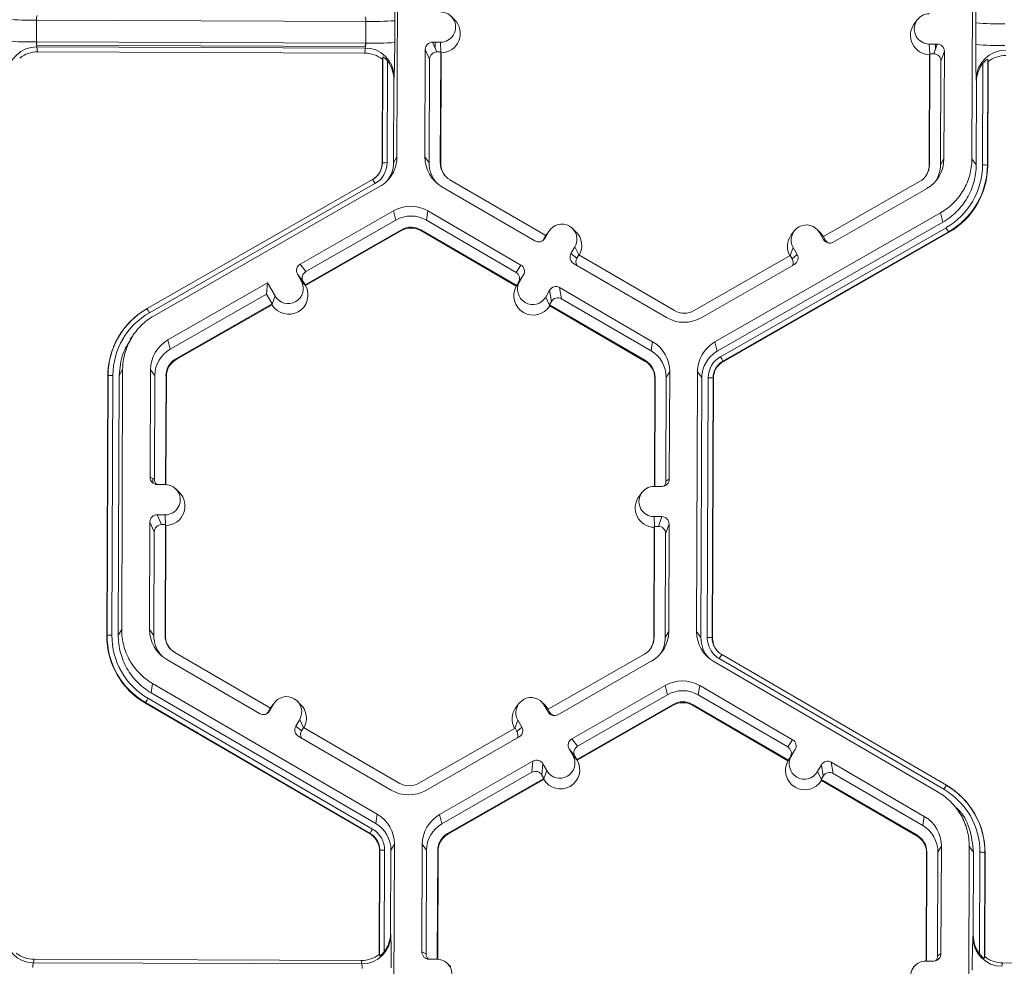
# Model space of a CAD drawing. Extents: x 250 to 773, y -469 to -187.
# Drawn here: x 340 to 345, y -244 to -240 of the extents above; entities that cross this region are included whole.
import ezdxf

# ---------------------------------------------------------------- set-up
doc = ezdxf.new("R2010")
doc.units = 0
doc.header["$LTSCALE"] = 0.5
doc.header["$MEASUREMENT"] = 0
doc.layers.add('CADdetails-9-EXTRAFINE', color=151, linetype='CONTINUOUS', lineweight=0)

msp = doc.modelspace()

# ---------------------------------------------------------------- linework, layer by layer
at = {"layer": 'CADdetails-9-EXTRAFINE'}
for p, q in [((341.8911, -239.3457), (341.8867, -240.5041)), ((344.4498, -240.5137), (344.4541, -239.3553)), ((340.2796, -239.8947), (340.2793, -239.9917)), ((341.7476, -239.9002), (340.2796, -239.8947)), ((341.7473, -239.9972), (341.7476, -239.9002)), ((341.8769, -239.8973), (341.8765, -239.9943)), ((342.1433, -239.8928), (342.1279, -239.8776)), ((344.2061, -239.8936), (344.1932, -239.9109)), ((344.4672, -240.004), (344.4675, -239.907)), ((341.7473, -239.9972), (340.2793, -239.9917)), ((340.2803, -239.9917), (340.2801, -240.0069)), ((342.0803, -239.9931), (342.0452, -239.9929)), ((342.0452, -239.9929), (342.0645, -240.0367)), ((342.0572, -240.0201), (342.0573, -239.993)), ((342.0823, -240.0379), (342.0803, -239.9931)), ((341.7455, -240.0123), (340.2801, -240.0069)), ((340.2815, -240.0136), (340.2842, -240.0363)), ((341.7449, -240.0191), (340.2815, -240.0136)), ((341.7426, -240.0417), (340.2842, -240.0363)), ((341.7426, -240.0417), (341.7449, -240.0191)), ((341.7456, -239.9972), (341.7455, -240.0123)), ((342.0127, -240.0252), (342.0109, -240.5046)), ((342.032, -240.0689), (342.0127, -240.0252)), ((342.0818, -240.0367), (342.0645, -240.0367)), ((342.0799, -240.5311), (342.0818, -240.0367)), ((342.0816, -240.5334), (342.0835, -240.0405)), ((342.0835, -240.0405), (342.0818, -240.0367)), ((344.26, -240.0012), (344.2951, -240.0014)), ((344.262, -240.0461), (344.26, -240.0012)), ((344.2797, -240.0449), (344.2951, -240.0014)), ((344.2876, -240.0013), (344.2875, -240.0227)), ((344.3273, -240.0338), (344.312, -240.0774)), ((344.3255, -240.5132), (344.3273, -240.0338)), ((341.8204, -240.5325), (341.8221, -240.0696)), ((341.8214, -240.5308), (341.8232, -240.0593)), ((341.8232, -240.0593), (341.8221, -240.0696)), ((341.8447, -240.0772), (341.8429, -240.5303)), ((342.032, -240.0689), (342.0303, -240.531)), ((344.2611, -240.0487), (344.2592, -240.5416)), ((344.2624, -240.0449), (344.2606, -240.5393)), ((344.2624, -240.0449), (344.2611, -240.0487)), ((344.2624, -240.0449), (344.2797, -240.0449)), ((344.3102, -240.5395), (344.312, -240.0774)), ((344.521, -240.0694), (344.5192, -240.5408)), ((344.5222, -240.0797), (344.5205, -240.5426)), ((344.5222, -240.0797), (344.521, -240.0694)), ((344.4976, -240.5402), (344.4993, -240.0871)), ((341.8728, -240.1589), (341.8714, -240.5304)), ((341.8739, -240.1476), (341.8728, -240.1589)), ((344.4691, -240.5401), (344.4705, -240.1686)), ((344.4705, -240.1686), (344.4692, -240.1573)), ((341.8714, -240.5304), (341.8867, -240.5041)), ((342.0109, -240.5046), (342.0303, -240.531)), ((344.3255, -240.5132), (344.3102, -240.5395)), ((344.4498, -240.5137), (344.4691, -240.5401)), ((341.8214, -240.5308), (341.8204, -240.5325)), ((342.0799, -240.5311), (342.0816, -240.5334)), ((344.2606, -240.5393), (344.2592, -240.5416)), ((344.5192, -240.5408), (344.5205, -240.5426)), ((340.7722, -241.1808), (341.7779, -240.6054)), ((341.8036, -240.583), (341.8043, -240.5819)), ((342.5504, -240.8552), (342.123, -240.6064)), ((341.7886, -240.6235), (340.7828, -241.199)), ((341.8093, -240.6369), (340.8035, -241.2124)), ((342.0873, -240.638), (342.5017, -240.8792)), ((344.2169, -240.6143), (343.7876, -240.8599)), ((343.8319, -240.8842), (344.2481, -240.6461)), ((341.871, -240.7447), (341.4548, -240.9829)), ((341.8816, -240.7861), (341.4805, -241.0156)), ((341.871, -240.7447), (341.8816, -240.7861)), ((342.0248, -240.7453), (342.0181, -240.7866)), ((342.4175, -241.0191), (342.0181, -240.7866)), ((342.4391, -240.9865), (342.0248, -240.7453)), ((343.3041, -241.3293), (344.3099, -240.7538)), ((344.3205, -240.7952), (344.3099, -240.7538)), ((341.477, -241.0748), (341.9063, -240.8292)), ((341.9063, -240.8292), (341.9072, -240.8328)), ((341.9931, -240.8295), (341.9925, -240.8331)), ((341.9931, -240.8295), (342.4205, -241.0783)), ((342.6847, -240.8383), (342.6692, -240.8231)), ((343.3147, -241.3706), (344.3205, -240.7952)), ((343.3289, -241.3953), (344.3346, -240.8199)), ((343.7745, -240.8424), (343.7591, -240.8272)), ((341.4793, -241.0776), (341.9072, -240.8328)), ((341.9925, -240.8331), (342.4186, -241.0811)), ((342.5504, -240.8552), (342.5417, -240.8702)), ((342.5417, -240.8702), (342.5459, -240.8675)), ((342.5636, -240.8372), (342.5459, -240.8675)), ((342.55, -240.8555), (342.5548, -240.8483)), ((342.5504, -240.8552), (342.5636, -240.8372)), ((342.5678, -240.8309), (342.5548, -240.8483)), ((344.3454, -240.8392), (343.3396, -241.4146)), ((344.3461, -240.8419), (343.3403, -241.4173)), ((343.6576, -240.835), (343.6447, -240.8524)), ((343.7703, -240.8417), (343.7877, -240.8722)), ((343.7877, -240.8598), (343.7703, -240.8417)), ((343.7884, -240.8601), (343.7745, -240.8424)), ((343.7876, -240.8599), (343.7962, -240.8749)), ((343.7877, -240.8722), (343.7962, -240.8749)), ((344.3454, -240.8392), (344.3461, -240.8419)), ((342.5363, -240.8779), (342.5357, -240.8776)), ((342.6802, -240.9051), (342.6625, -240.9354)), ((342.6976, -240.9409), (342.6802, -240.9051)), ((343.6399, -240.9444), (343.6532, -240.9088)), ((343.6532, -240.9088), (343.6706, -240.9392)), ((342.6625, -240.9354), (342.6883, -240.9555)), ((342.697, -240.9406), (342.6883, -240.9555)), ((343.1244, -241.1894), (342.697, -240.9406)), ((343.6404, -240.9441), (343.2112, -241.1897)), ((343.6404, -240.9441), (343.649, -240.9591)), ((343.649, -240.9591), (343.6706, -240.9392)), ((341.4548, -240.9829), (341.4805, -241.0156)), ((342.4175, -241.0191), (342.4391, -240.9865)), ((342.6742, -240.9797), (343.0886, -241.2209)), ((343.2424, -241.2215), (343.6586, -240.9834)), ((341.4602, -241.0575), (341.4428, -241.027)), ((341.4684, -241.0598), (341.4428, -241.027)), ((342.4508, -241.0308), (342.4292, -241.0634)), ((342.4332, -241.0611), (342.4508, -241.0308)), ((341.3096, -241.066), (340.8653, -241.3202)), ((341.3096, -241.066), (341.3052, -241.1159)), ((341.3096, -241.066), (341.3431, -241.1245)), ((341.4777, -241.0757), (341.4602, -241.0575)), ((341.477, -241.0748), (341.4684, -241.0598)), ((341.477, -241.0748), (341.4777, -241.0757)), ((341.4777, -241.0757), (341.4793, -241.0776)), ((342.4199, -241.0791), (342.4186, -241.0811)), ((342.4199, -241.0791), (342.4332, -241.0611)), ((342.4205, -241.0783), (342.4199, -241.0791)), ((342.4205, -241.0783), (342.4292, -241.0634)), ((343.0261, -241.3282), (342.6117, -241.087)), ((342.6117, -241.087), (342.62, -241.137)), ((341.3052, -241.1159), (340.8759, -241.3615)), ((341.3052, -241.1159), (341.3298, -241.159)), ((341.3297, -241.1604), (341.3431, -241.1245)), ((342.5674, -241.0987), (342.5498, -241.129)), ((342.5672, -241.1649), (342.5498, -241.129)), ((342.5757, -241.1487), (342.5674, -241.0987)), ((343.0194, -241.3695), (342.62, -241.137)), ((340.7722, -241.1808), (340.7717, -241.1816)), ((340.7717, -241.1816), (340.7724, -241.1812)), ((340.9006, -241.4046), (341.3298, -241.159)), ((340.9015, -241.4082), (341.3295, -241.1633)), ((341.3295, -241.1633), (341.3297, -241.1604)), ((341.3297, -241.1604), (341.3298, -241.159)), ((342.5757, -241.1487), (342.567, -241.1636)), ((342.5672, -241.1649), (342.567, -241.1636)), ((342.567, -241.1636), (342.9944, -241.4124)), ((342.5677, -241.168), (342.5672, -241.1649)), ((342.5677, -241.168), (342.9938, -241.416)), ((340.6665, -241.2745), (340.6657, -241.2756)), ((340.71, -241.2999), (340.6976, -241.3166)), ((340.8653, -241.3202), (340.8759, -241.3615)), ((343.0261, -241.3282), (343.0194, -241.3695)), ((343.3041, -241.3293), (343.3147, -241.3706)), ((340.9006, -241.4046), (340.9015, -241.4082)), ((342.9944, -241.4124), (342.9938, -241.416)), ((343.3396, -241.4146), (343.3403, -241.4173)), ((340.593, -242.6393), (340.5974, -241.4809)), ((340.594, -242.6375), (340.5984, -241.4792)), ((340.5984, -241.4792), (340.5974, -241.4809)), ((340.6199, -241.4787), (340.6155, -242.6371)), ((340.6483, -241.4788), (340.6439, -242.6372)), ((340.6636, -241.4525), (340.6483, -241.4788)), ((340.6636, -241.4525), (340.6592, -242.6109)), ((340.7879, -241.453), (340.7861, -241.9324)), ((340.7879, -241.453), (340.8072, -241.4794)), ((340.8072, -241.4794), (340.8055, -241.9415)), ((340.855, -241.965), (340.8569, -241.4796)), ((340.8567, -241.9651), (340.8586, -241.4819)), ((340.8569, -241.4796), (340.8586, -241.4819)), ((343.0375, -241.4877), (343.0357, -241.9732)), ((343.0375, -241.4877), (343.0362, -241.49)), ((343.0854, -241.95), (343.0872, -241.4879)), ((343.1025, -241.4617), (343.0872, -241.4879)), ((343.1007, -241.9411), (343.1025, -241.4617)), ((343.2223, -242.6205), (343.2267, -241.4621)), ((343.2461, -241.4885), (343.2267, -241.4621)), ((343.2417, -242.6469), (343.2461, -241.4885)), ((343.2701, -242.647), (343.2745, -241.4886)), ((343.2961, -241.4892), (343.2918, -242.6476)), ((343.2961, -241.4892), (343.2974, -241.491)), ((343.0362, -241.49), (343.0344, -241.9732)), ((343.2974, -241.491), (343.293, -242.6494)), ((340.7861, -241.9324), (340.8055, -241.9415)), ((340.798, -241.9577), (340.7981, -241.938)), ((340.8143, -241.9646), (340.8143, -241.9638)), ((340.8534, -241.965), (340.8183, -241.9649)), ((343.0854, -241.95), (343.1007, -241.9411)), ((340.9159, -241.9996), (340.9005, -241.9844)), ((342.9787, -242.0004), (342.9658, -242.0178)), ((343.0682, -241.9733), (343.0331, -241.9732)), ((340.8178, -242.0998), (340.8529, -242.0999)), ((340.8178, -242.0998), (340.8371, -242.1435)), ((340.8549, -242.1447), (340.8529, -242.0999)), ((340.7853, -242.132), (340.7835, -242.6114)), ((340.8046, -242.1757), (340.7853, -242.132)), ((340.8371, -242.1435), (340.8544, -242.1435)), ((340.8525, -242.638), (340.8544, -242.1435)), ((340.8542, -242.6402), (340.856, -242.1473)), ((340.856, -242.1473), (340.8544, -242.1435)), ((343.0326, -242.108), (343.0677, -242.1082)), ((343.0346, -242.1529), (343.0326, -242.108)), ((343.0523, -242.1518), (343.0677, -242.1082)), ((343.0999, -242.1407), (343.0845, -242.1842)), ((343.0981, -242.62), (343.0999, -242.1407)), ((340.8046, -242.1757), (340.8028, -242.6378)), ((343.0337, -242.1555), (343.0318, -242.6484)), ((343.035, -242.1517), (343.0331, -242.6461)), ((343.035, -242.1517), (343.0337, -242.1555)), ((343.035, -242.1517), (343.0523, -242.1518)), ((343.0828, -242.6463), (343.0845, -242.1842)), ((340.6439, -242.6372), (340.6592, -242.6109)), ((340.7835, -242.6114), (340.8028, -242.6378)), ((343.0981, -242.62), (343.0828, -242.6463)), ((343.2223, -242.6205), (343.2417, -242.6469)), ((340.594, -242.6375), (340.593, -242.6393)), ((340.8525, -242.638), (340.8542, -242.6402)), ((343.0331, -242.6461), (343.0318, -242.6484)), ((343.2918, -242.6476), (343.293, -242.6494)), ((343.293, -242.6494), (343.2977, -242.6774)), ((341.323, -242.9621), (340.8956, -242.7132)), ((340.8599, -242.7448), (341.2743, -242.986)), ((342.9895, -242.7211), (342.5602, -242.9667)), ((342.6045, -242.991), (343.0207, -242.7529)), ((344.3001, -243.3369), (343.2987, -242.7539)), ((344.3251, -243.3236), (343.3238, -242.7407)), ((343.3347, -242.7226), (344.336, -243.3055)), ((343.3347, -242.7226), (343.3347, -242.7226)), ((340.7973, -242.8521), (340.7906, -242.8934)), ((340.7906, -242.8934), (341.792, -243.4764)), ((340.7973, -242.8521), (341.7987, -243.4351)), ((342.6662, -243.0988), (343.0824, -242.8606)), ((343.0931, -242.902), (343.0824, -242.8606)), ((343.2362, -242.8612), (343.2295, -242.9025)), ((343.6506, -243.1025), (343.2362, -242.8612)), ((340.7655, -242.9372), (340.7651, -242.9399)), ((341.7669, -243.5201), (340.7655, -242.9372)), ((340.7763, -242.918), (341.7777, -243.5009)), ((341.3403, -242.9378), (341.3274, -242.9551)), ((341.4572, -242.9451), (341.4418, -242.9299)), ((342.5471, -242.9492), (342.5317, -242.934)), ((342.6919, -243.1315), (343.0931, -242.902)), ((343.6289, -243.135), (343.2295, -242.9025)), ((341.7664, -243.5228), (340.7651, -242.9399)), ((341.323, -242.9621), (341.3143, -242.977)), ((341.3143, -242.977), (341.3185, -242.9744)), ((341.3362, -242.9441), (341.3185, -242.9744)), ((341.3274, -242.9551), (341.3226, -242.9623)), ((341.323, -242.962), (341.3362, -242.9441)), ((342.4302, -242.9418), (342.4173, -242.9592)), ((342.5603, -242.979), (342.5429, -242.9486)), ((342.5603, -242.9666), (342.5429, -242.9486)), ((342.5609, -242.9669), (342.5471, -242.9492)), ((342.5688, -242.9817), (342.5602, -242.9667)), ((342.5603, -242.979), (342.5688, -242.9817)), ((343.1177, -242.9451), (342.6884, -243.1907)), ((343.1186, -242.9487), (342.6907, -243.1935)), ((343.1177, -242.9451), (343.1186, -242.9487)), ((343.2045, -242.9454), (343.2039, -242.949)), ((343.2039, -242.949), (343.63, -243.1971)), ((343.2045, -242.9454), (343.6319, -243.1942)), ((341.4351, -243.0422), (341.4528, -243.0119)), ((341.4701, -243.0477), (341.4528, -243.0119)), ((342.4125, -243.0512), (342.4258, -243.0156)), ((342.4258, -243.0156), (342.4432, -243.046)), ((341.4351, -243.0422), (341.4609, -243.0623)), ((341.4609, -243.0623), (341.4696, -243.0474)), ((341.8969, -243.2962), (341.4696, -243.0474)), ((342.413, -243.0509), (341.9837, -243.2965)), ((342.413, -243.0509), (342.4216, -243.0659)), ((342.4216, -243.0659), (342.4432, -243.046)), ((341.4468, -243.0865), (341.8612, -243.3277)), ((342.015, -243.3283), (342.4312, -243.0902)), ((342.6662, -243.0988), (342.6919, -243.1315)), ((343.6289, -243.135), (343.6506, -243.1025)), ((342.6716, -243.1734), (342.6542, -243.143)), ((342.6799, -243.1757), (342.6542, -243.143)), ((343.6623, -243.1467), (343.6406, -243.1793)), ((343.6446, -243.1771), (343.6623, -243.1467)), ((342.0766, -243.4361), (342.4929, -243.198)), ((342.4885, -243.2479), (342.4929, -243.198)), ((342.6892, -243.1916), (342.6716, -243.1734)), ((342.6884, -243.1907), (342.6799, -243.1757)), ((342.6892, -243.1916), (342.6884, -243.1907)), ((342.6892, -243.1916), (342.6907, -243.1935)), ((343.6313, -243.1951), (343.63, -243.1971)), ((343.6313, -243.1951), (343.6446, -243.1771)), ((343.6319, -243.1942), (343.6313, -243.1951)), ((343.6319, -243.1942), (343.6406, -243.1793)), ((342.5371, -243.21), (342.5327, -243.2599)), ((342.5545, -243.2404), (342.5371, -243.21)), ((342.5411, -243.2763), (342.5545, -243.2404)), ((343.7612, -243.2449), (343.7789, -243.2146)), ((343.7787, -243.281), (343.7612, -243.2449)), ((343.7871, -243.2646), (343.7789, -243.2146)), ((344.2375, -243.4442), (343.8231, -243.2029)), ((343.8231, -243.2029), (343.8314, -243.2529)), ((342.0873, -243.4775), (342.4885, -243.2479)), ((342.5412, -243.2749), (342.112, -243.5205)), ((342.5409, -243.2793), (342.1129, -243.5241)), ((342.5412, -243.2749), (342.5327, -243.2599)), ((342.5409, -243.2793), (342.5411, -243.2763)), ((342.5411, -243.2763), (342.5412, -243.2749)), ((343.7784, -243.2795), (343.7871, -243.2646)), ((343.7784, -243.2795), (343.7787, -243.281)), ((343.7784, -243.2795), (344.2058, -243.5284)), ((343.7792, -243.2839), (343.7787, -243.281)), ((343.7792, -243.2839), (344.2053, -243.5319)), ((344.2308, -243.4855), (343.8314, -243.2529)), ((344.3358, -243.3058), (344.3367, -243.3063)), ((344.336, -243.3055), (344.3367, -243.3063)), ((344.4054, -243.3588), (344.4045, -243.3579)), ((344.3952, -243.4219), (344.3795, -243.4062)), ((341.792, -243.4764), (341.7987, -243.4351)), ((342.0766, -243.4361), (342.0873, -243.4775)), ((344.2375, -243.4442), (344.2308, -243.4855)), ((341.7664, -243.5228), (341.7669, -243.5201)), ((341.7668, -243.5201), (341.7664, -243.5228)), ((342.112, -243.5205), (342.1129, -243.5241)), ((344.2058, -243.5284), (344.2053, -243.5319)), ((341.808, -244.0665), (341.8098, -243.5951)), ((341.8098, -243.5951), (341.8088, -243.5968)), ((341.8098, -243.5951), (341.8088, -243.5968)), ((341.8313, -243.5946), (341.8296, -244.0477)), ((341.8597, -243.5947), (341.8583, -243.9662)), ((341.8751, -243.5684), (341.8597, -243.5947)), ((341.8751, -243.5684), (341.8707, -244.7269)), ((341.9993, -243.5689), (341.9975, -244.0483)), ((341.9993, -243.5689), (342.0186, -243.5953)), ((342.0186, -243.5953), (342.0169, -244.0574)), ((342.0665, -244.081), (342.0683, -243.5955)), ((342.0683, -243.5955), (342.07, -243.5978)), ((344.3139, -243.5776), (344.2986, -243.6038)), ((344.3121, -244.057), (344.3139, -243.5776)), ((344.4337, -244.7364), (344.4381, -243.578)), ((344.4575, -243.6044), (344.4381, -243.578)), ((341.807, -244.0596), (341.8088, -243.5968)), ((342.0682, -244.081), (342.07, -243.5978)), ((344.2476, -243.6059), (344.2458, -244.0891)), ((344.2489, -243.6036), (344.2471, -244.0891)), ((344.2489, -243.6036), (344.2476, -243.6059)), ((344.2968, -244.0659), (344.2986, -243.6038)), ((344.4561, -243.9759), (344.4575, -243.6044)), ((344.4842, -244.0576), (344.4859, -243.6045)), ((344.5076, -243.6052), (344.5058, -244.0766)), ((344.5088, -243.6069), (344.5071, -244.0697)), ((344.5076, -243.6052), (344.5088, -243.6069)), ((341.8583, -243.9662), (341.8594, -243.9737)), ((344.4547, -243.9834), (344.4561, -243.9759)), ((344.4648, -244.0235), (344.4648, -244.0335)), ((341.807, -244.0596), (341.808, -244.0665)), ((341.9975, -244.0483), (342.0169, -244.0574)), ((344.2968, -244.0659), (344.3121, -244.057)), ((344.4808, -244.0531), (344.4808, -244.0612)), ((344.5058, -244.0766), (344.5071, -244.0697)), ((340.2689, -244.0815), (340.266, -244.0965)), ((341.7294, -244.102), (340.266, -244.0965)), ((341.7273, -244.087), (340.2689, -244.0815)), ((341.7294, -244.102), (341.7273, -244.087)), ((342.0648, -244.0809), (342.0297, -244.0808)), ((342.1273, -244.1155), (342.1119, -244.1003)), ((344.2445, -244.0891), (344.2796, -244.0892)), ((344.5866, -244.0976), (344.5837, -244.1127)), ((346.045, -244.1031), (344.5866, -244.0976))]:
    msp.add_line(p, q, dxfattribs=at)
at = {"layer": 'CADdetails-9-EXTRAFINE', "flags": 128}
msp.add_lwpolyline([(342.5357, -240.8776), (342.538, -240.8753), (342.5417, -240.8702)], dxfattribs=at)
at = {"layer": 'CADdetails-9-EXTRAFINE'}
for centre, radius, start, end in [((338.8803, -239.854), 2.9969, 359.1717, 1.9691), ((346.8089, -239.8839), 2.3415, 176.9836, 180.5645), ((342.0806, -239.9256), 0.0674, 269.7666, 89.7987), ((340.2529, -238.6096), 1.2853, 265.4029, 271.1926), ((340.3341, -239.8904), 0.0547, 162.3194, 184.5024), ((341.6914, -239.8955), 0.0565, 355.21, 16.6623), ((341.784, -238.6349), 1.2658, 268.353, 274.2077), ((342.0828, -239.9542), 0.0863, 270.4477, 45.4524), ((344.2602, -239.9338), 0.0674, 89.7666, 269.7987), ((344.5706, -238.6258), 1.2853, 265.4029, 271.1926), ((344.2624, -239.9624), 0.0863, 143.3775, 269.1181), ((340.2525, -238.7067), 1.2853, 265.4029, 271.1926), ((340.343, -239.9963), 0.0639, 175.941, 195.7935), ((341.7836, -238.732), 1.2658, 268.353, 274.2077), ((338.3553, -240.0114), 3.5212, 357.7836, 0.2777), ((342.0451, -240.0253), 0.0324, 89.7735, 179.7751), ((340.2807, -240.1428), 0.1292, 89.6245, 179.2532), ((340.2838, -240.1649), 0.1286, 89.7988, 128.033), ((341.6814, -240.0012), 0.066, 344.3104, 3.503), ((341.7448, -240.1482), 0.1291, 0.2754, 89.9562), ((342.0644, -240.069), 0.0324, 89.7735, 179.7751), ((344.295, -240.0337), 0.0324, 359.7891, 89.7994), ((347.2178, -240.0449), 2.7509, 179.149, 182.3419), ((344.5702, -238.7228), 1.2853, 265.4029, 271.1926), ((344.5984, -240.159), 0.1292, 89.6245, 179.2532), ((341.7421, -240.1703), 0.1286, 51.5367, 89.7736), ((341.7418, -240.1583), 0.131, 359.7443, 38.2565), ((344.2796, -240.0773), 0.0324, 359.7891, 89.7994), ((344.6015, -240.181), 0.1286, 89.7988, 128.033), ((344.6015, -240.169), 0.131, 141.3108, 179.8203), ((342.1646, -240.5052), 0.1537, 179.7858, 239.7984), ((344.1718, -240.5126), 0.1537, 299.7713, 359.7783), ((341.7352, -240.5321), 0.0852, 299.7713, 359.7783), ((341.735, -240.5304), 0.0864, 299.7713, 359.7783), ((341.735, -240.5299), 0.1079, 299.7713, 359.7783), ((341.8369, -240.7411), 0.211, 88.353, 94.2077), ((342.1666, -240.5315), 0.1364, 179.7839, 221.3984), ((342.1667, -240.5315), 0.0867, 179.7858, 239.7984), ((342.1668, -240.5338), 0.0852, 179.7841, 225.4598), ((344.1738, -240.539), 0.0868, 299.7713, 359.7783), ((344.174, -240.5413), 0.0852, 323.3703, 359.7812), ((344.1739, -240.539), 0.1364, 327.4313, 359.7816), ((344.1739, -240.5389), 0.3237, 299.7713, 359.7783), ((344.1739, -240.5395), 0.3452, 299.7713, 359.7783), ((344.1741, -240.5412), 0.3464, 299.7713, 359.7783), ((344.502, -240.7544), 0.2142, 85.4029, 91.1926), ((341.3939, -240.8433), 0.4517, 29.1127, 31.7856), ((341.9474, -240.8782), 0.1538, 59.7957, 119.7761), ((341.9494, -240.9045), 0.1365, 59.7957, 119.7761), ((341.9494, -240.9045), 0.0868, 59.7957, 119.7761), ((341.9496, -240.9068), 0.0853, 59.7957, 119.7761), ((342.6219, -240.8712), 0.0675, 329.7995, 149.788), ((343.7118, -240.8753), 0.0675, 29.7867, 209.7661), ((343.8714, -241.091), 0.5367, 27.9861, 30.3446), ((342.518, -240.8512), 0.0324, 239.7904, 329.771), ((342.6242, -240.8998), 0.0863, 330.4504, 45.4601), ((343.7139, -240.9039), 0.0863, 143.3686, 209.1073), ((343.8158, -240.8561), 0.0324, 209.7982, 299.7831), ((343.8243, -240.8588), 0.0324, 209.7929, 252.4982), ((342.6905, -240.9517), 0.0324, 149.7722, 239.8035), ((342.7162, -240.9718), 0.0324, 149.77, 209.5994), ((343.6209, -240.9752), 0.0324, 336.7888, 29.7952), ((343.6425, -240.9553), 0.0324, 299.7643, 29.7914), ((341.4708, -241.011), 0.0324, 119.7643, 209.7914), ((342.4229, -241.0145), 0.0324, 329.7722, 59.8035), ((341.4965, -241.0437), 0.0324, 119.7643, 209.7914), ((342.4012, -241.0471), 0.0324, 329.7722, 59.8035), ((341.4038, -241.1196), 0.0863, 210.4631, 29.0898), ((341.4016, -241.091), 0.0675, 209.7867, 29.7661), ((342.4937, -241.1236), 0.0863, 150.5002, 329.0872), ((342.4915, -241.095), 0.0675, 149.7995, 329.788), ((342.5954, -241.115), 0.0324, 59.7904, 149.771), ((342.6037, -241.165), 0.0324, 59.7904, 149.771), ((340.9437, -241.4822), 0.3464, 119.7713, 179.7783), ((340.9436, -241.4805), 0.3452, 119.7713, 179.7783), ((340.3882, -241.4188), 0.4517, 29.1127, 31.7856), ((340.9436, -241.4799), 0.3237, 119.7713, 179.7783), ((343.166, -241.088), 0.1538, 239.7957, 299.7761), ((343.168, -241.1144), 0.0868, 239.7957, 299.7761), ((340.9416, -241.4536), 0.1537, 119.7713, 179.7783), ((342.9488, -241.4611), 0.1537, 359.7858, 59.7984), ((340.9436, -241.4799), 0.1364, 119.7713, 179.7783), ((342.9508, -241.4874), 0.1364, 359.7858, 59.7984), ((343.3825, -241.489), 0.1079, 119.7713, 179.7783), ((342.8657, -241.6664), 0.5367, 27.9861, 30.3446), ((340.9436, -241.4799), 0.0868, 119.7713, 179.7783), ((340.9438, -241.4822), 0.0852, 119.7713, 179.7783), ((342.951, -241.4897), 0.0852, 359.7858, 59.7984), ((342.9508, -241.4874), 0.0867, 359.7858, 59.7984), ((343.3825, -241.4896), 0.0864, 119.7713, 179.7783), ((343.3826, -241.4913), 0.0852, 119.7713, 179.7783), ((340.6138, -241.6896), 0.211, 88.353, 94.2077), ((343.279, -241.7028), 0.2142, 85.4029, 91.1926), ((340.8184, -241.9325), 0.0324, 179.7891, 269.7994), ((340.8378, -241.9416), 0.0324, 179.7818, 223.282), ((340.8532, -242.0325), 0.0674, 269.7666, 89.7987), ((343.0683, -241.9409), 0.0324, 269.7735, 359.7751), ((343.0531, -241.9499), 0.0324, 316.1805, 359.7827), ((340.8554, -242.0611), 0.0863, 270.4477, 45.4524), ((343.0328, -242.0406), 0.0674, 89.7666, 269.7987), ((343.035, -242.0692), 0.0863, 143.3775, 269.1181), ((340.8177, -242.1321), 0.0324, 89.7735, 179.7751), ((340.837, -242.1759), 0.0324, 89.7735, 179.7751), ((343.0675, -242.1405), 0.0324, 359.7891, 89.7994), ((343.0522, -242.1841), 0.0324, 359.7891, 89.7994), ((340.9372, -242.612), 0.1537, 179.7858, 239.7984), ((342.9444, -242.6194), 0.1537, 299.7713, 359.7783), ((343.376, -242.6211), 0.1537, 179.7911, 239.7931), ((340.9393, -242.6406), 0.3463, 179.7858, 239.7984), ((340.6094, -242.8479), 0.211, 88.353, 94.2077), ((340.9392, -242.6388), 0.3452, 179.7858, 239.7984), ((340.9391, -242.6383), 0.3236, 179.7858, 239.7984), ((340.9392, -242.6383), 0.1364, 179.7839, 221.3984), ((340.9392, -242.6383), 0.0867, 179.7858, 239.7984), ((340.9394, -242.6406), 0.0852, 179.7841, 225.4598), ((342.9464, -242.6458), 0.0868, 299.7713, 359.7783), ((342.9466, -242.6481), 0.0852, 323.3703, 359.7812), ((342.9464, -242.6458), 0.1364, 327.4313, 359.7816), ((343.378, -242.6474), 0.1363, 179.7898, 221.3978), ((343.2746, -242.8612), 0.2142, 85.4029, 91.1926), ((343.2746, -242.8612), 0.2142, 85.4003, 91.19), ((343.6232, -242.909), 0.3435, 147.1437, 150.667), ((343.6232, -242.9089), 0.3435, 147.1465, 150.6695), ((343.1588, -242.9942), 0.1538, 59.7957, 119.7664), ((343.1608, -243.0205), 0.1365, 59.7957, 119.7652), ((341.1209, -243.1247), 0.4018, 149.0357, 152.1797), ((341.3945, -242.978), 0.0675, 329.7995, 149.788), ((342.4843, -242.9821), 0.0675, 29.7867, 209.7661), ((343.1608, -243.0204), 0.0868, 59.7957, 119.7761), ((343.161, -243.0227), 0.0853, 59.7957, 119.7761), ((341.2905, -242.9581), 0.0324, 239.7904, 329.771), ((341.2863, -242.9607), 0.0324, 301.8386, 329.7745), ((341.3967, -243.0066), 0.0863, 330.4667, 45.4601), ((342.4865, -243.0107), 0.0863, 143.3686, 209.1073), ((342.5884, -242.9629), 0.0324, 209.7982, 299.7831), ((342.5969, -242.9656), 0.0324, 209.7929, 252.4982), ((341.4631, -243.0585), 0.0324, 149.7722, 239.8035), ((341.4888, -243.0786), 0.0324, 149.77, 209.5994), ((342.3935, -243.082), 0.0324, 336.7888, 29.7952), ((342.4151, -243.0621), 0.0324, 299.7643, 29.7914), ((342.6823, -243.1269), 0.0324, 119.7643, 209.7914), ((343.6343, -243.1304), 0.0324, 329.7722, 59.8035), ((342.7079, -243.1596), 0.0324, 119.7643, 209.7914), ((343.6126, -243.163), 0.0324, 329.7722, 59.8035), ((342.509, -243.2261), 0.0324, 29.7982, 119.7831), ((342.6153, -243.2355), 0.0863, 210.463, 29.0899), ((342.613, -243.2069), 0.0675, 209.7867, 29.7661), ((343.7051, -243.2396), 0.0863, 150.4757, 329.1117), ((343.7029, -243.211), 0.0675, 149.7995, 329.788), ((343.8068, -243.2309), 0.0324, 59.7904, 149.771), ((342.5046, -243.276), 0.0324, 29.7982, 119.7831), ((343.8151, -243.2809), 0.0324, 59.7904, 149.771), ((341.9386, -243.1948), 0.1538, 239.7957, 299.7761), ((341.9406, -243.2212), 0.0868, 239.7957, 299.7761), ((344.6246, -243.4919), 0.3435, 147.1437, 150.667), ((344.1623, -243.6033), 0.3236, 359.7858, 59.7984), ((344.1624, -243.6039), 0.3452, 359.7858, 59.7984), ((344.1625, -243.6056), 0.3463, 359.7858, 59.7984), ((341.7214, -243.5679), 0.1537, 359.7911, 59.7931), ((342.153, -243.5695), 0.1537, 119.781, 179.7783), ((344.1602, -243.577), 0.1537, 359.7858, 59.7984), ((342.1222, -243.7076), 0.4018, 149.0357, 152.1797), ((342.1223, -243.7077), 0.4018, 149.0383, 152.1821), ((341.7234, -243.5942), 0.1364, 359.7918, 59.7924), ((342.155, -243.5958), 0.1364, 119.7823, 179.7783), ((344.1622, -243.6033), 0.1364, 359.7858, 59.7984), ((342.1551, -243.5958), 0.0868, 119.7713, 179.7783), ((342.1552, -243.5981), 0.0852, 119.7713, 179.7783), ((344.1624, -243.6056), 0.0852, 359.7858, 59.7984), ((344.1622, -243.6033), 0.0867, 359.7858, 59.7984), ((341.8252, -243.8055), 0.211, 88.3505, 94.2051), ((341.8252, -243.8055), 0.211, 88.353, 94.2077), ((344.4904, -243.8187), 0.2142, 85.4029, 91.1926), ((340.2664, -243.9671), 0.1295, 180.1005, 269.8125), ((341.73, -243.9726), 0.1294, 269.7527, 359.4992), ((341.7273, -243.9658), 0.131, 321.3108, 359.8203), ((338.8642, -244.0767), 2.9969, 359.1717, 1.9691), ((346.7929, -244.1066), 2.3415, 176.9836, 180.5645), ((344.5841, -243.9832), 0.1295, 180.1005, 269.8125), ((344.5871, -243.9765), 0.131, 179.7443, 218.2565), ((340.2694, -243.9529), 0.1286, 231.5367, 269.7736), ((341.7278, -243.9583), 0.1286, 269.7988, 308.033), ((342.0298, -244.0484), 0.0324, 179.7891, 269.7994), ((342.0493, -244.0575), 0.0324, 179.7822, 225.6849), ((344.2797, -244.0568), 0.0324, 269.7735, 359.7751), ((344.2645, -244.0658), 0.0324, 316.1805, 359.7827), ((344.5871, -243.969), 0.1286, 231.5367, 269.7736), ((340.3181, -244.1131), 0.0547, 162.3194, 184.5024), ((341.6753, -244.1182), 0.0565, 355.21, 16.6623), ((342.0646, -244.1484), 0.0674, 269.7666, 89.7987), ((344.2442, -244.1565), 0.0674, 89.7666, 269.7987)]:
    msp.add_arc(centre, radius, start, end, dxfattribs=at)
for points, knots in [([(341.8447, -240.0772), (341.8426, -240.0745), (341.8404, -240.0721), (341.8359, -240.0674), (341.8336, -240.0653), (341.8292, -240.0618), (341.8271, -240.0604), (341.8241, -240.0589), (341.8232, -240.0588), (341.8232, -240.0593)], [0, 0, 0, 0, 0.25, 0.25, 0.5, 0.5, 0.75, 0.75, 1, 1, 1, 1]), ([(344.521, -240.0694), (344.5209, -240.0689), (344.52, -240.069), (344.517, -240.0704), (344.5149, -240.0718), (344.5105, -240.0753), (344.5081, -240.0774), (344.5036, -240.082), (344.5014, -240.0845), (344.4993, -240.0871)], [0, 0, 0, 0, 0.25, 0.25, 0.5, 0.5, 0.75, 0.75, 1, 1, 1, 1]), ([(341.8867, -240.5041), (341.8866, -240.5175), (341.8848, -240.5309), (341.8778, -240.5568), (341.8725, -240.5693), (341.859, -240.5925), (341.8508, -240.6032), (341.8317, -240.6221), (341.8209, -240.6303), (341.8093, -240.6369)], [5.759674, 5.759674, 5.759674, 5.759674, 6.02143, 6.02143, 6.283185, 6.283185, 6.544941, 6.544941, 6.806696, 6.806696, 6.806696, 6.806696]), ([(344.3099, -240.7538), (344.3309, -240.7418), (344.3504, -240.727), (344.3848, -240.6928), (344.3998, -240.6735), (344.4242, -240.6316), (344.4336, -240.609), (344.4464, -240.5622), (344.4497, -240.538), (344.4498, -240.5137)], [5.759674, 5.759674, 5.759674, 5.759674, 6.02143, 6.02143, 6.283185, 6.283185, 6.544941, 6.544941, 6.806696, 6.806696, 6.806696, 6.806696]), ([(341.8714, -240.5304), (341.8702, -240.5459), (341.868, -240.5727), (341.8534, -240.5951), (341.8473, -240.6045)], [0, 0, 0, 0, 0.579254, 1, 1, 1, 1]), ([(344.4691, -240.5401), (344.469, -240.5659), (344.4655, -240.5916), (344.452, -240.6413), (344.442, -240.6653), (344.416, -240.7098), (344.4001, -240.7304), (344.3635, -240.7666), (344.3429, -240.7824), (344.3205, -240.7952)], [5.759674, 5.759674, 5.759674, 5.759674, 6.02143, 6.02143, 6.283185, 6.283185, 6.544941, 6.544941, 6.806696, 6.806696, 6.806696, 6.806696]), ([(340.8035, -241.2124), (340.7825, -241.2244), (340.763, -241.2393), (340.7286, -241.2734), (340.7136, -241.2928), (340.6892, -241.3347), (340.6797, -241.3572), (340.667, -241.404), (340.6637, -241.4283), (340.6636, -241.4525)], [5.759674, 5.759674, 5.759674, 5.759674, 6.02143, 6.02143, 6.283185, 6.283185, 6.544941, 6.544941, 6.806696, 6.806696, 6.806696, 6.806696]), ([(340.6483, -241.4788), (340.651, -241.4451), (340.6555, -241.3871), (340.6872, -241.3387), (340.7005, -241.3183)], [0, 0, 0, 0, 0.579367, 1, 1, 1, 1]), ([(343.2267, -241.4621), (343.2268, -241.4487), (343.2286, -241.4353), (343.2356, -241.4094), (343.2409, -241.3969), (343.2544, -241.3737), (343.2626, -241.363), (343.2817, -241.3441), (343.2924, -241.336), (343.3041, -241.3293)], [5.759674, 5.759674, 5.759674, 5.759674, 6.02143, 6.02143, 6.283185, 6.283185, 6.544941, 6.544941, 6.806696, 6.806696, 6.806696, 6.806696]), ([(343.2461, -241.4885), (343.2461, -241.4766), (343.2477, -241.4647), (343.254, -241.4417), (343.2586, -241.4307), (343.2706, -241.4101), (343.278, -241.4006), (343.2949, -241.3838), (343.3044, -241.3766), (343.3147, -241.3706)], [5.759674, 5.759674, 5.759674, 5.759674, 6.02143, 6.02143, 6.283185, 6.283185, 6.544941, 6.544941, 6.806696, 6.806696, 6.806696, 6.806696]), ([(340.6592, -242.6109), (340.6592, -242.6352), (340.6623, -242.6595), (340.6746, -242.7063), (340.6839, -242.729), (340.708, -242.7711), (340.7228, -242.7905), (340.757, -242.8249), (340.7763, -242.8399), (340.7973, -242.8521)], [5.759674, 5.759674, 5.759674, 5.759674, 6.02143, 6.02143, 6.283185, 6.283185, 6.544941, 6.544941, 6.806696, 6.806696, 6.806696, 6.806696]), ([(340.7906, -242.8934), (340.7683, -242.8804), (340.7478, -242.8645), (340.7115, -242.828), (340.6957, -242.8073), (340.6701, -242.7626), (340.6603, -242.7385), (340.6471, -242.6887), (340.6438, -242.663), (340.6439, -242.6372)], [5.759674, 5.759674, 5.759674, 5.759674, 6.02143, 6.02143, 6.283185, 6.283185, 6.544941, 6.544941, 6.806696, 6.806696, 6.806696, 6.806696]), ([(343.3238, -242.7407), (343.3155, -242.7359), (343.308, -242.7301), (343.2948, -242.7168), (343.289, -242.7091), (343.2797, -242.6929), (343.2761, -242.6841), (343.2713, -242.6658), (343.2701, -242.6565), (343.2701, -242.647)], [0, 0, 0, 0, 0.25, 0.25, 0.5, 0.5, 0.75, 0.75, 1, 1, 1, 1]), ([(343.2918, -242.6476), (343.2917, -242.6552), (343.2927, -242.6627), (343.2965, -242.6773), (343.2994, -242.6843), (343.3069, -242.6974), (343.3115, -242.7035), (343.3194, -242.7114), (343.3222, -242.7139), (343.3282, -242.7185), (343.3314, -242.7207), (343.3347, -242.7226)], [0, 0, 0, 0, 0.25, 0.25, 0.5, 0.5, 0.75, 0.75, 0.875, 0.875, 1, 1, 1, 1]), ([(344.4381, -243.578), (344.4382, -243.5538), (344.4351, -243.5295), (344.4227, -243.4826), (344.4135, -243.46), (344.3894, -243.4179), (344.3745, -243.3984), (344.3404, -243.364), (344.321, -243.3491), (344.3001, -243.3369)], [5.759674, 5.759674, 5.759674, 5.759674, 6.02143, 6.02143, 6.283185, 6.283185, 6.544941, 6.544941, 6.806696, 6.806696, 6.806696, 6.806696]), ([(344.3779, -243.4042), (344.3809, -243.4067), (344.4097, -243.43), (344.445, -243.4994), (344.4532, -243.5683), (344.4575, -243.6044)], [0, 0, 0, 0, 0.053449, 0.503717, 1, 1, 1, 1]), ([(341.7777, -243.5009), (341.7859, -243.5057), (341.7934, -243.5115), (341.8066, -243.5248), (341.8124, -243.5325), (341.8217, -243.5487), (341.8253, -243.5575), (341.8302, -243.5758), (341.8313, -243.5851), (341.8313, -243.5946)], [0, 0, 0, 0, 0.25, 0.25, 0.5, 0.5, 0.75, 0.75, 1, 1, 1, 1]), ([(341.8088, -243.5968), (341.8088, -243.5893), (341.8078, -243.5819), (341.805, -243.5711), (341.8038, -243.5676), (341.801, -243.5607), (341.7993, -243.5573), (341.7938, -243.5477), (341.7892, -243.5417), (341.7788, -243.5311), (341.7729, -243.5266), (341.7664, -243.5228)], [0, 0, 0, 0, 0.000523072, 0.000523072, 0.000784609, 0.000784609, 0.001046145, 0.001046145, 0.001569217, 0.001569217, 0.00209229, 0.00209229, 0.00209229, 0.00209229]), ([(341.8098, -243.5951), (341.8098, -243.5876), (341.8088, -243.58), (341.805, -243.5654), (341.8021, -243.5584), (341.7946, -243.5454), (341.79, -243.5393), (341.7794, -243.5286), (341.7734, -243.524), (341.7669, -243.5201)], [0, 0, 0, 0, 0.25, 0.25, 0.5, 0.5, 0.75, 0.75, 1, 1, 1, 1]), ([(341.808, -244.0665), (341.808, -244.0668), (341.8089, -244.0666), (341.8119, -244.0648), (341.814, -244.0633), (341.8184, -244.0597), (341.8208, -244.0575), (341.8253, -244.0528), (341.8275, -244.0503), (341.8296, -244.0477)], [0, 0, 0, 0, 0.25, 0.25, 0.5, 0.5, 0.75, 0.75, 1, 1, 1, 1]), ([(344.4842, -244.0576), (344.4863, -244.0602), (344.4885, -244.0627), (344.493, -244.0674), (344.4953, -244.0696), (344.4997, -244.0733), (344.5018, -244.0749), (344.5048, -244.0766), (344.5057, -244.0769), (344.5058, -244.0766)], [0, 0, 0, 0, 0.25, 0.25, 0.5, 0.5, 0.75, 0.75, 1, 1, 1, 1])]:
    msp.add_open_spline(points, degree=3, knots=knots, dxfattribs=at)

doc.saveas('drawing.dxf')
